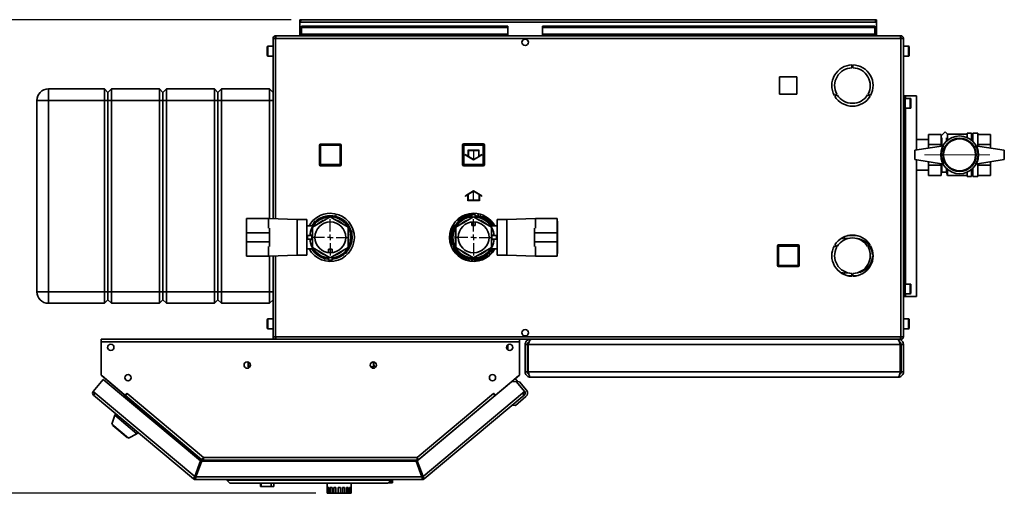
# Paper-space layout 'Blatt1' of a CAD drawing. Units: millimetres. Extents: x 0 to 4200, y 0 to 2970.
# Drawn here: x 674 to 1533, y 696 to 1109 of the extents above; entities that cross this region are included whole.
import ezdxf

# ---------------------------------------------------------------- set-up
doc = ezdxf.new("R2010")
doc.units = ezdxf.units.MM
doc.linetypes.add('CENTERX2', pattern=[20.32, 12.7, -2.54, 2.54, -2.54])
doc.layers.add('1', color=7, linetype='Continuous')
doc.styles.add('SLDTEXTSTYLE1', font='TXT', dxfattribs={"width": 0.605})
doc.dimstyles.new('SLDDIMSTYLE1', dxfattribs={"dimtxt": 35, "dimasz": 25, "dimexe": 0, "dimexo": 0.0625, "dimgap": 8.75, "dimtad": 1, "dimdec": 0, "dimrnd": 1e-09, "dimzin": 12, "dimdsep": 46, "dimtxsty": 'SLDTEXTSTYLE1', "dimsah": 1, "dimcen": 0.09, "dimadec": 0, "dimazin": 3, "dimtfac": 1, "dimtdec": 0, "dimtofl": 0, "dimtmove": 0, "dimatfit": 3, "dimfxl": 1, "dimfrac": 2, "dimtolj": 1, "dimtzin": 12, "dimarcsym": 0})

# ---------------------------------------------------------------- blocks, each defined once
blk = doc.blocks.new('_D_2')
at = {"layer": '1', "ltscale": 10}
for p, q in [((911.11, 1109.4), (579.31, 1109.4)), ((589.31, 1109.4), (589.31, 695.99)), ((932.6, 695.99), (579.31, 695.99))]:
    blk.add_line(p, q, dxfattribs=at)
for points in [[(589.31, 1109.4), (585.31, 1084.4), (593.31, 1084.4)], [(589.31, 695.99), (593.31, 720.99), (585.31, 720.99)]]:
    blk.add_solid(points, dxfattribs=at)
at = {"layer": '1', "ltscale": 10, "insert": (544.19, 862.59), "char_height": 35, "attachment_point": 1, "rotation": 90, "style": 'SLDTEXTSTYLE1'}
blk.add_mtext('413', dxfattribs=at)
blk = doc.blocks.new('SW_CENTERMARKSYMBOL_0')
at = {"layer": '1', "color": 0, "ltscale": 10}
for p, q in [((0, 5), (0, 15.95)), ((-5, 0), (-15.95, 0)), ((0, 0), (-2.5, 0)), ((0, 0), (0, 2.5)), ((0, 0), (0, -2.5)), ((0, 0), (2.5, 0)), ((5, 0), (15.95, 0)), ((0, -5), (0, -15.95))]:
    blk.add_line(p, q, dxfattribs=at)
blk = doc.blocks.new('SW_CENTERMARKSYMBOL_1')
at = {"layer": '1', "color": 0, "ltscale": 10}
for p, q in [((0, 5), (0, 15.95)), ((-5, 0), (-15.95, 0)), ((0, 0), (-2.5, 0)), ((0, 0), (0, 2.5)), ((0, 0), (0, -2.5)), ((0, 0), (2.5, 0)), ((5, 0), (15.95, 0)), ((0, -5), (0, -15.95))]:
    blk.add_line(p, q, dxfattribs=at)

psp = doc.layouts.new('Blatt1')

# ---------------------------------------------------------------- linework, layer by layer
at = {"color": 7, "linetype": 'Continuous', "lineweight": 35, "ltscale": 10}
for p, q in [((918.81, 1107.9), (918.81, 1109.4)), ((921.11, 1109.4), (918.81, 1109.4)), ((1419.51, 1109.4), (921.11, 1109.4)), ((1421.81, 1109.4), (1419.51, 1109.4)), ((1421.81, 1107.9), (1421.81, 1109.4)), ((918.81, 1107.9), (918.95, 1107.9)), ((918.81, 1107.9), (918.81, 1107.1)), ((918.81, 1107.1), (1421.81, 1107.1)), ((918.81, 1107.1), (918.81, 1095.4)), ((920.31, 1103.62), (1100.31, 1103.62)), ((920.31, 1103.62), (920.31, 1102.56)), ((920.31, 1102.56), (1100.31, 1102.56)), ((920.31, 1096.76), (920.31, 1102.56)), ((1100.31, 1103.62), (1100.31, 1102.56)), ((1100.31, 1096.76), (1100.31, 1102.56)), ((1130.31, 1103.62), (1130.31, 1102.56)), ((1130.31, 1103.62), (1420.31, 1103.62)), ((1130.31, 1102.56), (1420.31, 1102.56)), ((1130.31, 1096.76), (1130.31, 1102.56)), ((1420.31, 1103.62), (1420.31, 1102.56)), ((1420.31, 1102.56), (1420.31, 1096.76)), ((1421.67, 1107.9), (1421.81, 1107.9)), ((1421.81, 1107.1), (1421.81, 1107.9)), ((1421.81, 1095.4), (1421.81, 1107.1)), ((897.61, 1093.1), (895.31, 1093.1)), ((895.31, 1093.1), (895.31, 935.74)), ((897.61, 1095.4), (897.61, 1093.9)), ((898.32, 1095.4), (897.61, 1095.4)), ((897.77, 1093.9), (897.61, 1093.9)), ((1443.01, 1093.1), (897.61, 1093.1)), ((1442.3, 1095.4), (898.32, 1095.4)), ((1100.31, 1096.76), (920.31, 1096.76)), ((920.31, 1096.76), (920.31, 1095.4)), ((1100.31, 1096.76), (1100.31, 1095.4)), ((1114.78, 1092.4), (1115.84, 1092.4)), ((1420.31, 1096.76), (1130.31, 1096.76)), ((1130.31, 1096.76), (1130.31, 1095.4)), ((1420.31, 1095.4), (1420.31, 1096.76)), ((1443.01, 1095.4), (1442.3, 1095.4)), ((1443.01, 1093.9), (1442.85, 1093.9)), ((1443.01, 1095.4), (1443.01, 1093.9)), ((1445.31, 1093.1), (1443.01, 1093.1)), ((1443.01, 832.7), (1443.01, 1093.1)), ((1445.31, 832.7), (1445.31, 1093.1)), ((890.31, 1083.33), (890.31, 1085.65)), ((890.31, 1078.15), (890.31, 1083.33)), ((895.31, 1086.15), (890.81, 1086.15)), ((1449.81, 1086.15), (1445.31, 1086.15)), ((1450.31, 1085.65), (1450.31, 1078.15)), ((890.81, 1077.65), (895.31, 1077.65)), ((1445.31, 1077.65), (1449.81, 1077.65)), ((1400.41, 1069.89), (1400.41, 1067.39)), ((1401.21, 1067.39), (1401.21, 1069.89)), ((1352.36, 1059.45), (1337.26, 1059.45)), ((1337.26, 1059.45), (1337.26, 1044.35)), ((1352.36, 1044.35), (1352.36, 1059.45)), ((699.31, 1038.9), (699.31, 1048.9)), ((699.31, 1048.9), (748.31, 1048.9)), ((748.31, 1038.9), (748.31, 1048.9)), ((748.31, 1048.9), (751.31, 1045.9)), ((751.31, 1045.9), (754.31, 1048.9)), ((754.31, 1048.9), (754.31, 1038.9)), ((754.31, 1048.9), (796.31, 1048.9)), ((796.31, 1038.9), (796.31, 1048.9)), ((796.31, 1048.9), (799.31, 1045.9)), ((799.31, 1045.9), (802.31, 1048.9)), ((802.31, 1048.9), (802.31, 1038.9)), ((802.31, 1048.9), (844.31, 1048.9)), ((844.31, 1038.9), (844.31, 1048.9)), ((844.31, 1048.9), (847.31, 1045.9)), ((847.31, 1045.9), (850.31, 1048.9)), ((850.31, 1048.9), (850.31, 1038.9)), ((850.31, 1048.9), (892.31, 1048.9)), ((892.31, 1038.9), (892.31, 1048.9)), ((892.31, 1048.9), (895.31, 1045.9)), ((751.31, 1038.9), (751.31, 1045.9)), ((799.31, 1045.9), (799.31, 1038.9)), ((847.31, 1038.9), (847.31, 1045.9)), ((1337.26, 1044.35), (1352.36, 1044.35)), ((1387.19, 1044.5), (1385.03, 1043.24)), ((1385.43, 1042.55), (1387.59, 1043.8)), ((1414.03, 1043.8), (1416.2, 1042.55)), ((1416.6, 1043.24), (1414.43, 1044.5)), ((1445.31, 1042.9), (1446.81, 1042.9)), ((1446.81, 867.9), (1446.81, 1042.9)), ((1446.81, 1042.9), (1447.05, 1042.9)), ((1451.31, 1040.65), (1446.81, 1040.65)), ((1447.05, 1042.9), (1456.71, 1042.9)), ((1451.81, 1040.15), (1451.81, 1032.65)), ((1456.71, 995.62), (1456.71, 1042.9)), ((689.31, 1038.9), (699.31, 1038.9)), ((689.31, 871.9), (689.31, 1038.9)), ((748.31, 1038.9), (699.31, 1038.9)), ((699.31, 1038.9), (699.31, 871.9)), ((748.31, 1038.9), (751.31, 1038.9)), ((748.31, 871.9), (748.31, 1038.9)), ((751.31, 1038.9), (754.31, 1038.9)), ((751.31, 871.9), (751.31, 1038.9)), ((796.31, 1038.9), (754.31, 1038.9)), ((754.31, 1038.9), (754.31, 871.9)), ((796.31, 1038.9), (799.31, 1038.9)), ((796.31, 871.9), (796.31, 1038.9)), ((799.31, 1038.9), (799.31, 871.9)), ((799.31, 1038.9), (802.31, 1038.9)), ((844.31, 1038.9), (802.31, 1038.9)), ((802.31, 1038.9), (802.31, 871.9)), ((844.31, 1038.9), (847.31, 1038.9)), ((844.31, 871.9), (844.31, 1038.9)), ((847.31, 1038.9), (850.31, 1038.9)), ((847.31, 871.9), (847.31, 1038.9)), ((892.31, 1038.9), (850.31, 1038.9)), ((850.31, 1038.9), (850.31, 871.9)), ((892.31, 1038.9), (895.31, 1038.9)), ((892.31, 935.86), (892.31, 1038.9)), ((1446.81, 1032.15), (1451.31, 1032.15)), ((1467.31, 1009.29), (1478.31, 1009.29)), ((1467.31, 1000.35), (1467.31, 1009.29)), ((1481.78, 1011.43), (1478.31, 1007.97)), ((1478.31, 1006.8), (1478.31, 1009.29)), ((1478.31, 1002.84), (1478.31, 1006.8)), ((1478.81, 1006.32), (1478.81, 999.16)), ((1483.87, 1009.33), (1481.78, 1011.43)), ((1482.81, 1006.32), (1482.81, 1003.23)), ((1500.81, 1009.4), (1483.81, 1009.4)), ((1483.81, 1009.33), (1483.81, 1004.12)), ((1504.81, 1010.4), (1500.81, 1010.4)), ((1500.81, 1006.56), (1500.81, 1010.4)), ((1504.81, 1004.12), (1504.81, 1010.4)), ((1505.81, 1008.4), (1504.81, 1008.4)), ((1510.31, 1010.4), (1505.81, 1010.4)), ((1505.81, 1003.23), (1505.81, 1010.4)), ((1510.31, 999.08), (1510.31, 1010.4)), ((1510.31, 1009.29), (1521.31, 1009.29)), ((1521.31, 1000.35), (1521.31, 1009.29)), ((935.86, 999.85), (936.86, 999.85)), ((935.86, 982.85), (935.86, 999.85)), ((936.86, 1000.85), (936.86, 999.85)), ((936.86, 1000.85), (953.86, 1000.85)), ((936.86, 999.85), (936.86, 982.85)), ((953.86, 999.85), (936.86, 999.85)), ((953.86, 1000.85), (953.86, 999.85)), ((953.86, 982.85), (953.86, 999.85)), ((954.86, 999.85), (953.86, 999.85)), ((954.86, 999.85), (954.86, 982.85)), ((1060.76, 982.95), (1060.76, 999.95)), ((1060.76, 999.95), (1061.76, 999.95)), ((1061.76, 1000.95), (1078.76, 1000.95)), ((1061.76, 1000.95), (1061.76, 999.95)), ((1078.76, 999.95), (1061.76, 999.95)), ((1061.76, 999.95), (1061.76, 982.95)), ((1078.76, 1000.95), (1078.76, 999.95)), ((1079.76, 999.95), (1078.76, 999.95)), ((1078.76, 982.95), (1078.76, 999.95)), ((1079.76, 999.95), (1079.76, 982.95)), ((1455.31, 995.4), (1480.31, 999.4)), ((1467.31, 1004.85), (1456.71, 1004.85)), ((1467.31, 1000.35), (1478.31, 1000.35)), ((1467.31, 997.32), (1467.31, 1000.35)), ((1478.31, 1000.35), (1478.31, 1002.84)), ((1478.31, 999.08), (1478.31, 1000.35)), ((1508.31, 999.4), (1533.31, 995.4)), ((1510.31, 1000.35), (1521.31, 1000.35)), ((1521.31, 997.32), (1521.31, 1000.35)), ((1455.31, 995.4), (1455.31, 987.4)), ((1533.31, 995.4), (1533.31, 987.4)), ((936.86, 982.85), (935.86, 982.85)), ((936.86, 982.85), (953.86, 982.85)), ((936.86, 982.85), (936.86, 981.85)), ((953.86, 981.85), (936.86, 981.85)), ((953.86, 982.85), (954.86, 982.85)), ((953.86, 982.85), (953.86, 981.85)), ((1061.76, 982.95), (1060.76, 982.95)), ((1061.76, 982.95), (1078.76, 982.95)), ((1061.76, 982.95), (1061.76, 981.95)), ((1078.76, 981.95), (1061.76, 981.95)), ((1078.76, 982.95), (1078.76, 981.95)), ((1078.76, 982.95), (1079.76, 982.95)), ((1455.31, 987.4), (1480.31, 983.4)), ((1456.71, 867.9), (1456.71, 987.17)), ((1467.31, 982.45), (1467.31, 985.48)), ((1478.31, 982.45), (1467.31, 982.45)), ((1467.31, 973.5), (1467.31, 982.45)), ((1478.31, 982.45), (1478.31, 983.72)), ((1478.31, 979.96), (1478.31, 982.45)), ((1478.31, 975.99), (1478.31, 979.96)), ((1478.81, 983.64), (1478.81, 976.4)), ((1482.81, 979.56), (1482.81, 976.4)), ((1505.81, 972.4), (1505.81, 979.56)), ((1508.31, 983.4), (1533.31, 987.4)), ((1510.31, 972.4), (1510.31, 983.72)), ((1521.31, 982.45), (1510.31, 982.45)), ((1521.31, 982.45), (1521.31, 985.48)), ((1521.31, 973.5), (1521.31, 982.45)), ((1456.71, 977.95), (1467.31, 977.95)), ((1467.31, 973.5), (1478.31, 973.5)), ((1478.31, 975.4), (1478.81, 976.4)), ((1478.31, 973.5), (1478.31, 975.99)), ((1478.81, 976.4), (1482.81, 976.4)), ((1482.81, 976.4), (1483.81, 973.4)), ((1483.81, 978.67), (1483.81, 973.4)), ((1483.81, 973.4), (1500.81, 973.4)), ((1500.81, 972.4), (1500.81, 976.23)), ((1500.81, 972.4), (1504.81, 972.4)), ((1504.81, 972.4), (1504.81, 978.67)), ((1504.81, 974.4), (1505.81, 974.4)), ((1505.81, 972.4), (1510.31, 972.4)), ((1510.31, 973.5), (1521.31, 973.5)), ((945.31, 937.29), (929.81, 928.35)), ((960.81, 928.35), (945.31, 937.29)), ((950.24, 938.4), (948.96, 938.04)), ((951.19, 937.46), (950.24, 938.4)), ((1070.31, 937.29), (1054.81, 928.35)), ((1060.17, 936.57), (1056.14, 932.06)), ((1060.17, 936.57), (1061.84, 938.43)), ((1061.31, 938.37), (1061.31, 937.92)), ((1062.26, 937.3), (1061.48, 936.22)), ((1063.58, 937.16), (1062.26, 937.3)), ((1065.61, 939.79), (1068.27, 939.23)), ((1068.81, 939.12), (1068.27, 939.23)), ((1071.81, 939.43), (1068.81, 939.43)), ((1068.81, 939.43), (1068.81, 936.43)), ((1085.81, 928.35), (1070.31, 937.29)), ((1071.81, 939.43), (1071.81, 936.43)), ((1074.19, 938), (1071.81, 938.49)), ((1074.19, 938), (1074.29, 940.02)), ((1080.11, 936.76), (1074.19, 938)), ((872.31, 933.4), (872.11, 933.4)), ((872.11, 933.4), (872.11, 919.4)), ((891.31, 935.9), (872.31, 935.9)), ((872.31, 935.9), (872.31, 927.4)), ((916.31, 934.9), (891.31, 935.9)), ((891.31, 927.4), (891.31, 935.9)), ((924.81, 934.9), (916.31, 934.9)), ((916.31, 919.4), (916.31, 934.9)), ((924.81, 919.4), (924.81, 934.9)), ((930.34, 929.4), (924.81, 929.4)), ((929.81, 928.35), (929.81, 910.45)), ((931.32, 933.16), (930.99, 931.88)), ((932.6, 933.52), (931.32, 933.16)), ((960.81, 910.45), (960.81, 928.35)), ((1056.14, 932.06), (1052.11, 927.55)), ((1054.81, 928.35), (1054.81, 910.45)), ((1068.81, 929.75), (1068.81, 932.76)), ((1071.81, 929.75), (1068.81, 929.75)), ((1071.81, 932.76), (1071.81, 929.75)), ((1081.79, 935.32), (1080.46, 935.46)), ((1082.33, 934.11), (1081.79, 935.32)), ((1090.81, 929.4), (1085.28, 929.4)), ((1085.62, 933.64), (1086.47, 931.08)), ((1085.81, 910.45), (1085.81, 928.35)), ((1087.02, 929.4), (1086.47, 931.08)), ((1088.31, 929.41), (1088.31, 930.21)), ((1099.31, 934.9), (1090.81, 934.9)), ((1090.81, 934.9), (1090.81, 919.4)), ((1124.31, 935.9), (1099.31, 934.9)), ((1099.31, 934.9), (1099.31, 919.4)), ((1143.31, 935.9), (1124.31, 935.9)), ((1124.31, 935.9), (1124.31, 927.4)), ((1143.31, 927.4), (1143.31, 935.9)), ((1143.51, 933.4), (1143.31, 933.4)), ((1143.51, 919.4), (1143.51, 933.4)), ((872.11, 919.4), (872.11, 905.4)), ((872.31, 923.4), (872.31, 927.32)), ((892.31, 923.4), (872.31, 923.4)), ((872.31, 915.4), (872.31, 923.4)), ((892.31, 927.33), (892.31, 923.4)), ((892.31, 915.4), (892.31, 923.4)), ((916.31, 903.9), (916.31, 919.4)), ((924.81, 903.9), (924.81, 919.4)), ((925.31, 917.9), (925.31, 920.9)), ((925.31, 920.9), (929.31, 920.9)), ((929.31, 920.9), (929.31, 917.9)), ((964.23, 924.63), (963.28, 925.56)), ((963.9, 923.34), (964.23, 924.63)), ((1050.37, 919.2), (1049.56, 921.68)), ((1050.24, 925.45), (1052.11, 927.55)), ((1050.37, 919.2), (1052.26, 913.46)), ((1051.56, 922.45), (1050.78, 921.37)), ((1050.78, 921.37), (1051.33, 920.16)), ((1090.31, 920.9), (1086.31, 920.9)), ((1086.31, 917.9), (1086.31, 920.9)), ((1090.31, 920.9), (1090.31, 917.9)), ((1090.81, 919.4), (1090.81, 903.9)), ((1099.31, 919.4), (1099.31, 903.9)), ((1123.31, 927.33), (1123.31, 923.4)), ((1123.31, 923.4), (1143.31, 923.4)), ((1123.31, 923.4), (1123.31, 915.4)), ((1143.31, 923.4), (1143.31, 927.32)), ((1143.31, 923.4), (1143.31, 915.4)), ((1143.51, 905.4), (1143.51, 919.4)), ((1392.91, 919.57), (1392.91, 918.4)), ((1393.71, 918.4), (1393.71, 919.94)), ((1403.31, 920.9), (1396.6, 920.9)), ((1405.61, 920.74), (1403.31, 920.9)), ((892.31, 915.4), (872.31, 915.4)), ((872.31, 915.4), (872.31, 911.47)), ((872.31, 911.4), (872.31, 902.9)), ((891.31, 902.9), (891.31, 911.4)), ((892.31, 911.46), (892.31, 915.4)), ((925.31, 917.9), (929.31, 917.9)), ((1049.7, 917.22), (1051.18, 917.15)), ((1052.44, 913.4), (1050.45, 913.51)), ((1052.26, 913.46), (1054.15, 907.71)), ((1090.31, 917.9), (1086.31, 917.9)), ((1123.31, 911.46), (1123.31, 915.4)), ((1123.31, 915.4), (1143.31, 915.4)), ((1124.31, 911.4), (1124.31, 902.9)), ((1143.31, 915.4), (1143.31, 911.47)), ((1143.31, 902.9), (1143.31, 911.4)), ((1335.36, 894.85), (1335.36, 911.85)), ((1335.36, 911.85), (1336.36, 911.85)), ((1336.36, 912.85), (1353.36, 912.85)), ((1336.36, 912.85), (1336.36, 911.85)), ((1353.36, 911.85), (1336.36, 911.85)), ((1336.36, 911.85), (1336.36, 894.85)), ((1353.36, 912.85), (1353.36, 911.85)), ((1354.36, 911.85), (1353.36, 911.85)), ((1353.36, 894.85), (1353.36, 911.85)), ((1354.36, 911.85), (1354.36, 894.85)), ((1385.03, 912.05), (1387.19, 910.8)), ((1387.59, 911.49), (1385.43, 912.74)), ((1392.91, 918.4), (1390.86, 918.4)), ((1396.91, 918.4), (1393.71, 918.4)), ((1416.2, 912.74), (1414.03, 911.49)), ((1414.43, 910.8), (1416.6, 912.05)), ((872.11, 905.4), (872.31, 905.4)), ((872.31, 902.9), (891.31, 902.9)), ((891.31, 902.9), (916.31, 903.9)), ((892.31, 871.9), (892.31, 902.94)), ((895.31, 903.06), (895.31, 832.7)), ((916.31, 903.9), (924.81, 903.9)), ((924.81, 909.4), (930.34, 909.4)), ((929.81, 910.45), (945.31, 901.5)), ((943.81, 909.04), (946.81, 909.04)), ((943.81, 906.03), (943.81, 909.04)), ((943.81, 899.36), (943.81, 902.36)), ((945.31, 901.5), (960.81, 910.45)), ((946.81, 909.04), (946.81, 906.03)), ((946.81, 899.36), (946.81, 902.36)), ((958.02, 905.27), (959.3, 905.63)), ((959.3, 905.63), (959.64, 906.91)), ((1055.05, 904.98), (1054.15, 907.71)), ((1054.81, 910.45), (1070.31, 901.5)), ((1060.51, 902.03), (1058.01, 902.55)), ((1058.29, 904.68), (1058.83, 903.47)), ((1058.83, 903.47), (1060.16, 903.34)), ((1060.51, 902.03), (1066.43, 900.8)), ((1070.31, 901.5), (1085.81, 910.45)), ((1078.36, 901.49), (1079.14, 902.57)), ((1080.45, 902.23), (1084.48, 906.74)), ((1084.48, 906.74), (1086.86, 909.4)), ((1085.28, 909.4), (1090.81, 909.4)), ((1088.31, 908.58), (1088.31, 909.38)), ((1090.81, 903.9), (1099.31, 903.9)), ((1099.31, 903.9), (1124.31, 902.9)), ((1124.31, 902.9), (1143.31, 902.9)), ((1143.31, 905.4), (1143.51, 905.4)), ((1418.81, 903.8), (1418.31, 903.8)), ((1418.31, 903), (1418.81, 903)), ((939.43, 901.33), (940.38, 900.39)), ((940.38, 900.39), (941.66, 900.75)), ((943.81, 899.36), (946.81, 899.36)), ((1061.31, 901.86), (1061.31, 900.42)), ((1066.43, 900.8), (1072.35, 899.56)), ((1075.11, 898.99), (1072.35, 899.56)), ((1077.04, 901.63), (1078.36, 901.49)), ((1336.36, 894.85), (1335.36, 894.85)), ((1336.36, 894.85), (1353.36, 894.85)), ((1336.36, 894.85), (1336.36, 893.85)), ((1353.36, 893.85), (1336.36, 893.85)), ((1353.36, 894.85), (1353.36, 893.85)), ((1353.36, 894.85), (1354.36, 894.85)), ((1390.86, 888.4), (1392.91, 888.4)), ((1392.91, 888.4), (1392.91, 887.22)), ((1393.71, 888.4), (1396.91, 888.4)), ((1393.71, 886.86), (1393.71, 888.4)), ((1396.6, 885.9), (1400.41, 885.9)), ((1400.41, 887.9), (1400.41, 885.4)), ((1401.21, 885.4), (1401.21, 887.9)), ((1401.21, 885.9), (1403.31, 885.9)), ((1403.31, 885.9), (1405.61, 886.05)), ((1451.31, 878.65), (1446.81, 878.65)), ((1451.81, 878.15), (1451.81, 870.65)), ((689.31, 871.9), (699.31, 871.9)), ((699.31, 871.9), (748.31, 871.9)), ((699.31, 861.9), (699.31, 871.9)), ((748.31, 871.9), (751.31, 871.9)), ((748.31, 861.9), (748.31, 871.9)), ((751.31, 871.9), (754.31, 871.9)), ((751.31, 864.9), (751.31, 871.9)), ((754.31, 871.9), (796.31, 871.9)), ((754.31, 871.9), (754.31, 861.9)), ((796.31, 871.9), (799.31, 871.9)), ((796.31, 861.9), (796.31, 871.9)), ((799.31, 871.9), (799.31, 864.9)), ((799.31, 871.9), (802.31, 871.9)), ((802.31, 871.9), (844.31, 871.9)), ((802.31, 871.9), (802.31, 861.9)), ((844.31, 871.9), (847.31, 871.9)), ((844.31, 861.9), (844.31, 871.9)), ((847.31, 871.9), (850.31, 871.9)), ((847.31, 864.9), (847.31, 871.9)), ((850.31, 871.9), (892.31, 871.9)), ((850.31, 871.9), (850.31, 861.9)), ((892.31, 871.9), (895.31, 871.9)), ((892.31, 861.9), (892.31, 871.9)), ((1445.31, 867.9), (1446.81, 867.9)), ((1446.81, 870.15), (1451.31, 870.15)), ((1446.81, 867.9), (1447.05, 867.9)), ((1447.05, 867.9), (1456.71, 867.9)), ((748.31, 861.9), (699.31, 861.9)), ((748.31, 861.9), (751.31, 864.9)), ((751.31, 864.9), (754.31, 861.9)), ((796.31, 861.9), (754.31, 861.9)), ((796.31, 861.9), (799.31, 864.9)), ((799.31, 864.9), (802.31, 861.9)), ((844.31, 861.9), (802.31, 861.9)), ((844.31, 861.9), (847.31, 864.9)), ((847.31, 864.9), (850.31, 861.9)), ((892.31, 861.9), (850.31, 861.9)), ((892.31, 861.9), (895.31, 864.9)), ((890.31, 845.33), (890.31, 847.65)), ((890.31, 840.15), (890.31, 845.33)), ((895.31, 848.15), (890.81, 848.15)), ((1449.81, 848.15), (1445.31, 848.15)), ((1450.31, 847.65), (1450.31, 840.15)), ((890.81, 839.65), (895.31, 839.65)), ((1115.84, 833.4), (1114.78, 833.4)), ((1445.31, 839.65), (1449.81, 839.65)), ((745.31, 828.1), (745.31, 830.4)), ((1110.31, 830.4), (745.31, 830.4)), ((745.31, 828.1), (745.31, 799.16)), ((1110.31, 828.1), (745.31, 828.1)), ((895.31, 832.7), (897.61, 832.7)), ((897.61, 832.7), (1443.01, 832.7)), ((897.61, 830.4), (897.61, 831.9)), ((897.61, 831.9), (897.77, 831.9)), ((898.32, 830.4), (1442.3, 830.4)), ((1100.31, 825.7), (1100.31, 823.23)), ((1110.31, 830.4), (1110.31, 828.1)), ((1110.31, 799.16), (1110.31, 828.1)), ((1117.31, 825.9), (1115.31, 825.9)), ((1115.31, 801.9), (1115.31, 825.9)), ((1117.31, 801.9), (1117.31, 825.9)), ((1118.02, 801.9), (1118.02, 825.9)), ((1442.6, 825.9), (1118.02, 825.9)), ((1119.81, 830.4), (1119.81, 829.93)), ((1440.81, 830.4), (1440.81, 829.91)), ((1442.3, 830.4), (1443.01, 830.4)), ((1442.6, 801.9), (1442.6, 825.9)), ((1442.85, 831.9), (1443.01, 831.9)), ((1443.01, 832.7), (1445.31, 832.7)), ((1443.01, 830.4), (1443.01, 831.9)), ((1443.31, 825.9), (1445.31, 825.9)), ((1443.31, 801.9), (1443.31, 825.9)), ((1445.31, 801.9), (1445.31, 825.9)), ((1100.31, 823.23), (1099.07, 823.23)), ((1100.31, 822.17), (1099.35, 822.17)), ((1100.31, 822.17), (1100.31, 823.23)), ((873.51, 806.4), (873.62, 809.48)), ((873.68, 809.71), (874.07, 810.28)), ((874.07, 809.48), (873.96, 806.4)), ((874.07, 809.48), (874.07, 809.5)), ((982.72, 810.63), (983.34, 809.71)), ((982.95, 809.5), (982.95, 809.48)), ((983.06, 806.4), (982.95, 809.48)), ((983.4, 809.48), (983.51, 806.4)), ((745.31, 799.16), (766.43, 781.43)), ((873.96, 806.4), (873.51, 806.4)), ((873.96, 806.4), (875.12, 806.4)), ((874.71, 806.4), (874.72, 805.92)), ((980.51, 806.4), (983.06, 806.4)), ((982.31, 806.4), (982.29, 805.2)), ((983.51, 806.4), (983.06, 806.4)), ((1089.19, 781.43), (1110.31, 799.16)), ((1115.31, 801.9), (1117.31, 801.9)), ((1442.6, 801.9), (1118.02, 801.9)), ((1445.31, 801.9), (1443.31, 801.9)), ((747.26, 795.45), (738.45, 784.96)), ((746.13, 798.43), (765.38, 782.28)), ((832.02, 724.33), (747.26, 795.45)), ((1103.65, 793.53), (1021.19, 724.33)), ((1103.65, 793.53), (1109.49, 798.43)), ((1107.87, 793.16), (1103.65, 793.53)), ((1106.71, 796.1), (1108.96, 793.42)), ((1107.17, 793.22), (1107.55, 793.54)), ((1110.37, 793.29), (1107.55, 793.54)), ((1107.55, 793.54), (1107.87, 793.16)), ((1114.75, 784.96), (1107.87, 793.16)), ((1116.48, 786.02), (1110.37, 793.29)), ((1440.81, 797.4), (1119.81, 797.4)), ((738.45, 784.96), (740.22, 783.48)), ((740.22, 783.48), (738.74, 781.72)), ((825.96, 708.53), (738.74, 781.72)), ((740.22, 783.48), (827.03, 710.63)), ((765.4, 782.3), (765.38, 782.28)), ((765.38, 782.28), (765.92, 781.83)), ((766.43, 781.43), (768.01, 783.31)), ((766.55, 781.34), (768.03, 783.1)), ((767.4, 782.35), (767.32, 782.49)), ((768.01, 783.31), (768.12, 783.21)), ((768.12, 783.21), (768.03, 783.1)), ((768.03, 783.1), (834.65, 727.2)), ((1020.97, 727.2), (1087.59, 783.1)), ((1026.17, 710.63), (1112.99, 783.48)), ((1114.47, 781.72), (1027.24, 708.53)), ((1087.5, 783.21), (1087.61, 783.31)), ((1087.59, 783.1), (1087.5, 783.21)), ((1087.59, 783.1), (1089.07, 781.34)), ((1087.61, 783.31), (1089.19, 781.43)), ((1088.22, 782.35), (1088.3, 782.49)), ((1090.22, 782.3), (1090.24, 782.28)), ((1112.99, 783.48), (1114.75, 784.96)), ((1114.47, 781.72), (1112.99, 783.48)), ((1114.7, 781.91), (1114.47, 781.72)), ((1114.75, 784.96), (1114.94, 784.73)), ((765.53, 780.12), (766.03, 780.72)), ((766.03, 780.72), (766.55, 781.34)), ((766.03, 780.72), (833.11, 724.44)), ((766.55, 781.34), (832.98, 725.59)), ((1022.64, 725.59), (1089.07, 781.34)), ((1089.07, 781.34), (1089.09, 781.31)), ((1115.98, 780.38), (1106.79, 772.67)), ((758.3, 765.3), (757.28, 764.07)), ((1106.79, 772.67), (1103.97, 772.91)), ((757.28, 764.07), (754.78, 756.38)), ((754.78, 756.38), (769.28, 744.21)), ((757.28, 764.07), (776.43, 748)), ((755.71, 755.6), (755.45, 755.29)), ((755.45, 755.29), (768.09, 744.68)), ((769.28, 744.21), (776.43, 748)), ((776.43, 748), (777.46, 749.23)), ((768.09, 744.68), (768.35, 744.99)), ((832.02, 724.33), (827.03, 710.63)), ((827.97, 710.29), (832.96, 723.99)), ((833.11, 724.44), (828.49, 711.74)), ((1020.25, 723.99), (832.96, 723.99)), ((834.05, 724.1), (834.01, 723.99)), ((834.65, 727.2), (1020.97, 727.2)), ((834.89, 724.9), (1020.73, 724.9)), ((1020.25, 723.99), (1025.23, 710.29)), ((1020.98, 726.6), (1020.98, 726.99)), ((1026.17, 710.63), (1021.19, 724.33)), ((826.93, 709.68), (825.96, 708.53)), ((827.44, 709.49), (827.44, 707.99)), ((1025.76, 707.99), (827.44, 707.99)), ((828.49, 711.74), (827.68, 712.42)), ((1025.23, 710.29), (827.97, 710.29)), ((855.1, 707.49), (855.1, 707.99)), ((857.6, 704.99), (855.1, 707.49)), ((855.1, 707.49), (998.1, 707.49)), ((995.6, 704.99), (857.6, 704.99)), ((884.27, 704.99), (884.27, 701.99)), ((885.02, 701.99), (885.02, 704.99)), ((893.68, 701.99), (893.68, 704.99)), ((895.93, 701.99), (895.93, 704.99)), ((942.6, 704.99), (942.6, 700.99)), ((963.6, 700.99), (963.6, 704.99)), ((998.1, 707.49), (995.6, 704.99)), ((998.1, 705.19), (995.8, 705.19)), ((998.1, 707.49), (998.1, 707.99)), ((998.1, 705.19), (998.1, 707.49)), ((999.6, 705.19), (998.1, 705.19)), ((999.6, 705.19), (999.6, 707.99)), ((1025.89, 711.4), (1024.83, 711.4)), ((1025.76, 709.49), (1025.76, 707.99)), ((1026.28, 709.68), (1027.24, 708.53)), ((885.02, 701.99), (884.27, 701.99)), ((893.68, 701.99), (885.02, 701.99)), ((895.93, 701.99), (893.68, 701.99)), ((942.79, 700.99), (942.6, 700.99)), ((942.6, 700.99), (942.6, 695.99)), ((942.6, 695.99), (942.79, 695.99)), ((942.79, 700.99), (942.79, 695.99)), ((943.3, 695.99), (942.79, 695.99)), ((944.19, 700.99), (943.3, 700.99)), ((943.3, 700.99), (943.3, 695.99)), ((943.3, 695.99), (944.19, 695.99)), ((944.19, 700.99), (944.19, 695.99)), ((945.32, 695.99), (944.19, 695.99)), ((946.8, 700.99), (945.32, 700.99)), ((945.32, 700.99), (945.32, 695.99)), ((945.32, 695.99), (946.8, 695.99)), ((946.8, 700.99), (946.8, 695.99)), ((948.39, 695.99), (946.8, 695.99)), ((950.26, 700.99), (948.39, 700.99)), ((948.39, 700.99), (948.39, 695.99)), ((948.39, 695.99), (950.26, 695.99)), ((950.26, 700.99), (950.26, 695.99)), ((952.1, 695.99), (950.26, 695.99)), ((954.1, 700.99), (952.1, 700.99)), ((952.1, 700.99), (952.1, 695.99)), ((952.1, 695.99), (954.1, 695.99)), ((954.1, 700.99), (954.1, 695.99)), ((955.95, 695.99), (954.1, 695.99)), ((957.81, 700.99), (955.95, 700.99)), ((955.95, 700.99), (955.95, 695.99)), ((955.95, 695.99), (957.81, 695.99)), ((957.81, 700.99), (957.81, 695.99)), ((959.41, 695.99), (957.81, 695.99)), ((960.88, 700.99), (959.41, 700.99)), ((959.41, 700.99), (959.41, 695.99)), ((959.41, 695.99), (960.88, 695.99)), ((960.88, 700.99), (960.88, 695.99)), ((962.01, 695.99), (960.88, 695.99)), ((962.9, 700.99), (962.01, 700.99)), ((962.01, 700.99), (962.01, 695.99)), ((962.01, 695.99), (962.9, 695.99)), ((962.9, 700.99), (962.9, 695.99)), ((963.42, 695.99), (962.9, 695.99)), ((963.6, 700.99), (963.42, 700.99)), ((963.42, 700.99), (963.42, 695.99)), ((963.42, 695.99), (963.6, 695.99)), ((963.6, 700.99), (963.6, 695.99))]:
    psp.add_line(p, q, dxfattribs=at)
at = {"color": 1, "linetype": 'Continuous', "lineweight": 35, "ltscale": 10}
for p, q in [((897.61, 1093.1), (897.61, 935.64)), ((890.81, 1086.15), (890.81, 1083.52)), ((890.81, 1083.52), (890.81, 1077.65)), ((1449.81, 1077.65), (1449.81, 1086.15)), ((1447.05, 1040.65), (1447.05, 1042.9)), ((1451.31, 1032.15), (1451.31, 1040.65)), ((1447.05, 878.65), (1447.05, 1032.15)), ((1058.34, 936.65), (1058.34, 934.52)), ((1059.6, 937.46), (1059.6, 935.93)), ((1061.2, 937.72), (1061.2, 938.17)), ((1076.26, 939.53), (1076.16, 937.58)), ((1076.86, 937.44), (1081.06, 937.44)), ((1056.99, 935.43), (1056.93, 932.94)), ((1086.23, 933.1), (1086.23, 931.86)), ((1087.31, 931.72), (1087.31, 929.4)), ((1088.31, 929.41), (1088.65, 929.42)), ((1050.23, 919.65), (1049.31, 919.65)), ((1049.31, 919.15), (1050.39, 919.15)), ((897.61, 903.15), (897.61, 832.7)), ((1058.34, 902.35), (1058.34, 902.14)), ((1059.6, 902.1), (1059.6, 901.33)), ((1081.89, 902.31), (1082.51, 902.31)), ((1081.89, 902.31), (1081.89, 901.88)), ((1084.6, 904.01), (1084.6, 906.87)), ((1086.23, 908.69), (1086.23, 905.7)), ((1087.31, 909.4), (1087.31, 907.07)), ((1088.6, 909.38), (1088.31, 909.38)), ((1061.23, 900.46), (1061.23, 901.88)), ((1073.25, 898.75), (1073.64, 899.29)), ((1451.31, 870.15), (1451.31, 878.65)), ((1447.05, 867.9), (1447.05, 870.15)), ((890.81, 848.15), (890.81, 845.52)), ((890.81, 845.52), (890.81, 839.65)), ((1449.81, 839.65), (1449.81, 848.15)), ((874.46, 810.08), (874.07, 809.5)), ((982.95, 809.5), (982.26, 810.53)), ((746.15, 798.45), (746.13, 798.43)), ((1109.49, 798.43), (1109.47, 798.45)), ((834.05, 724.1), (1021.27, 724.1))]:
    psp.add_line(p, q, dxfattribs=at)
at = {"color": 7, "linetype": 'Continuous', "ltscale": 10}
for p, q in [((1065.26, 990.33), (1063.01, 991.63)), ((1063.01, 991.63), (1063.01, 991.05)), ((1070.26, 986.87), (1063.01, 991.05)), ((1075.26, 995.45), (1065.26, 995.45)), ((1065.26, 995.45), (1065.26, 990.33)), ((1074.76, 994.95), (1065.76, 994.95)), ((1065.76, 994.95), (1065.76, 990.04)), ((1070.26, 987.45), (1065.76, 990.04)), ((1077.51, 991.05), (1070.26, 986.87)), ((1074.76, 990.04), (1070.26, 987.45)), ((1074.76, 990.04), (1074.76, 994.95)), ((1075.26, 990.33), (1075.26, 995.45)), ((1077.51, 991.63), (1075.26, 990.33)), ((1077.51, 991.63), (1077.51, 991.05)), ((1070.36, 959.92), (1063.11, 955.74)), ((1065.36, 956.46), (1063.11, 955.16)), ((1063.11, 955.16), (1063.11, 955.74)), ((1065.36, 951.35), (1065.36, 956.46)), ((1070.36, 959.35), (1065.86, 956.75)), ((1065.86, 951.85), (1065.86, 956.75)), ((1077.61, 955.74), (1070.36, 959.92)), ((1074.86, 956.75), (1070.36, 959.35)), ((1074.86, 956.75), (1074.86, 951.85)), ((1075.36, 956.46), (1075.36, 951.35)), ((1077.61, 955.16), (1075.36, 956.46)), ((1077.61, 955.16), (1077.61, 955.74)), ((1075.36, 951.35), (1065.36, 951.35)), ((1074.86, 951.85), (1065.86, 951.85))]:
    psp.add_line(p, q, dxfattribs=at)
at = {"color": 7, "linetype": 'CENTERX2', "ltscale": 10}
for p, q in [((1070.26, 995.45), (1070.26, 987.45)), ((1070.36, 951.35), (1070.36, 959.35))]:
    psp.add_line(p, q, dxfattribs=at)
at = {"color": 7, "linetype": 'Continuous', "lineweight": 35, "ltscale": 10, "flags": 128}
for points in [[(961.31, 919.4), (961.13, 921.78), (960.81, 923.36)], [(960.81, 915.43), (961.13, 917.01), (961.31, 919.4)], [(1054.81, 923.36), (1054.49, 921.78), (1054.31, 919.4)], [(1054.31, 919.4), (1054.49, 917.01), (1054.81, 915.43)], [(745.87, 798.69), (745.95, 798.6), (746.13, 798.43)], [(1109.49, 798.43), (1109.67, 798.6), (1109.75, 798.69)], [(1113.13, 783.31), (1113.32, 783.6), (1113.45, 783.87)]]:
    psp.add_lwpolyline(points, dxfattribs=at)
at = {"color": 7, "linetype": 'Continuous', "lineweight": 35, "ltscale": 100}
for centre, radius in [((1115.31, 1089.65), 2.8), ((1494.31, 991.4), 16.5), ((1494.31, 991.4), 14.5), ((1494.31, 991.4), 14), ((945.31, 919.4), 13.45), ((1070.31, 919.4), 13.45), ((1115.31, 836.15), 2.8), ((753.81, 823.4), 2.75), ((1101.81, 823.4), 2.75), ((872.81, 807.9), 2.75), ((982.81, 807.9), 2.75), ((768.81, 796.9), 2.75), ((1086.81, 796.9), 2.75)]:
    psp.add_circle(centre, radius, dxfattribs=at)
for centre, radius, start, end in [((921.11, 1107.1), 2.3, 90, 180), ((1419.51, 1107.1), 2.3, 0, 90), ((890.81, 1085.65), 0.5, 90, 180), ((1449.81, 1085.65), 0.5, 360, 90), ((890.81, 1078.15), 0.5, 180, 270), ((1449.81, 1078.15), 0.5, 270, 0), ((1400.81, 1051.9), 18, 91.27334, 208.72666), ((1400.81, 1051.9), 15.5, 91.47876, 208.52124), ((1400.81, 1051.9), 18, 331.27334, 88.72666), ((1400.81, 1051.9), 15.5, 331.47876, 88.52124), ((699.31, 1038.9), 10, 90, 180), ((1400.81, 1051.9), 18, 211.27334, 328.72666), ((1400.81, 1051.9), 15.5, 211.47876, 328.52124), ((1451.31, 1040.15), 0.5, 360, 90), ((1451.31, 1032.65), 0.5, 270, 0), ((936.86, 999.85), 1, 90, 180), ((953.86, 999.85), 1, 0, 90), ((1061.76, 999.95), 1, 90, 180), ((1078.76, 999.95), 1, 0, 90), ((1494.17, 991.4), 16, 150, 210), ((1494.45, 991.4), 16, 330, 30), ((936.86, 982.85), 1, 180, 270), ((953.86, 982.85), 1, 270, 0), ((1061.76, 982.95), 1, 180, 270), ((1078.76, 982.95), 1, 270, 0), ((945.31, 919.4), 21, 90, 151.56311), ((945.31, 919.4), 21, 208.43689, 90), ((945.31, 919.4), 18, 0, 175.21981), ((945.31, 919.4), 18, 274.78019, 175.21981), ((945.31, 919.4), 19, 0, 148.24314), ((1070.31, 919.4), 21, 90, 331.56311), ((1070.31, 919.4), 19, 94.52806, 180), ((1070.31, 919.4), 18, 94.78019, 180), ((1070.31, 919.4), 18, 94.78019, 355.21981), ((1070.31, 919.4), 19.94, 95.8763, 120.56311), ((1070.31, 919.4), 21, 28.43689, 90), ((1070.31, 919.4), 19, 31.75686, 85.47194), ((1070.31, 919.4), 18, 4.78019, 85.21981), ((1070.31, 919.4), 19.94, 35.8763, 60.56311), ((945.31, 919.4), 16, 105.6385, 134.36152), ((945.31, 919.4), 16, 45.6385, 74.36152), ((1070.31, 919.4), 16, 105.6385, 134.36152), ((1070.31, 919.4), 16, 45.6385, 74.36152), ((945.31, 919.4), 16, 165.63851, 194.36149), ((945.31, 919.4), 18, 274.78019, 0), ((945.31, 919.4), 19, 274.52806, 0), ((1070.31, 919.4), 19.94, 155.8763, 180.56311), ((1070.31, 919.4), 19, 180, 328.24314), ((1070.31, 919.4), 18, 180, 355.21981), ((1070.31, 919.4), 16, 345.63851, 14.36149), ((1400.81, 903.4), 18, 31.27334, 148.72666), ((945.31, 919.4), 18, 184.64806, 265.21981), ((945.31, 919.4), 18, 184.78019, 265.21981), ((1046.53, 914.65), 4.08, 343.76685, 39.05182), ((1336.36, 911.85), 1, 90, 180), ((1353.36, 911.85), 1, 0, 90), ((1400.81, 903.4), 18, 151.27334, 268.72666), ((1400.81, 903.4), 15.5, 151.47876, 268.52124), ((1400.81, 903.4), 15.5, 31.47876, 148.52124), ((1400.81, 903.4), 18, 271.27334, 28.72666), ((1400.81, 903.4), 15.5, 271.47876, 28.52124), ((1403.31, 903.4), 15, 36.31532, 83.1079), ((1403.31, 903.4), 15, 1.52807, 33.2485), ((945.31, 919.4), 19, 211.75686, 265.21406), ((945.31, 919.4), 16, 225.6385, 254.36152), ((945.31, 919.4), 16, 285.6385, 314.36152), ((1070.31, 919.4), 19.94, 215.8763, 240.56311), ((1070.31, 919.4), 16, 225.6385, 254.36152), ((1070.31, 919.4), 19.94, 275.8763, 300.56311), ((1070.31, 919.4), 16, 285.6385, 314.36152), ((1403.31, 903.4), 15, 276.8921, 358.47193), ((1336.36, 894.85), 1, 180, 270), ((1353.36, 894.85), 1, 270, 0), ((1451.31, 878.15), 0.5, 360, 90), ((699.31, 871.9), 10, 180, 270), ((1451.31, 870.65), 0.5, 270, 0), ((890.81, 847.65), 0.5, 90, 180), ((1449.81, 847.65), 0.5, 360, 90), ((890.81, 840.15), 0.5, 180, 270), ((1449.81, 840.15), 0.5, 270, 0), ((873.84, 806.25), 3.23, 86.0129, 93.9871), ((872.19, 806.4), 3.63, 58.69061, 65.67354), ((984.83, 806.4), 3.63, 114.32646, 121.30939), ((983.18, 806.25), 3.23, 86.0129, 93.9871), ((740.22, 783.48), 2.3, 140, 230), ((740.22, 783.48), 0.8, 140, 230), ((765.4, 781.21), 0.8, 321.78465, 50), ((1112.99, 783.48), 0.8, 310, 40), ((1112.99, 783.48), 2.3, 310, 40), ((1113.41, 783.44), 2, 310, 40), ((1113.41, 783.44), 4, 310, 40), ((827.44, 710.29), 2.3, 230, 270), ((827.44, 710.29), 0.8, 230, 270), ((1025.76, 710.29), 0.8, 270, 310), ((1025.76, 710.29), 2.3, 270, 310)]:
    psp.add_arc(centre, radius, start, end, dxfattribs=at)
at = {"color": 1, "linetype": 'Continuous', "lineweight": 35, "ltscale": 100}
for centre, radius, start, end in [((1062.43, 859.07), 46.55, 65.92862, 67.47122), ((1079.72, 895.37), 7.27, 72.57517, 81.81029)]:
    psp.add_arc(centre, radius, start, end, dxfattribs=at)
at = {"color": 7, "linetype": 'Continuous', "lineweight": 35, "ltscale": 10}
for points, knots in [([(918.81, 1107.1), (919.01, 1107.4), (919.4, 1108.02), (919.98, 1108.79), (920.55, 1109.3), (920.93, 1109.37), (921.11, 1109.4)], [0, 0, 0, 0, 0.254718, 0.50961, 0.764503, 1, 1, 1, 1]), ([(1419.51, 1109.4), (1419.71, 1109.36), (1420.1, 1109.29), (1420.68, 1108.74), (1421.25, 1107.97), (1421.63, 1107.38), (1421.81, 1107.1)], [0, 0, 0, 0, 0.254718, 0.50961, 0.764503, 1, 1, 1, 1]), ([(897.61, 1095.4), (897.36, 1095.37), (896.84, 1095.32), (896.15, 1094.93), (895.62, 1094.33), (895.35, 1093.68), (895.32, 1093.26), (895.31, 1093.1)], [0, 0, 0, 0, 0.209052, 0.427821, 0.646592, 0.865364, 1, 1, 1, 1]), ([(897.61, 1093.9), (897.49, 1093.88), (897.27, 1093.85), (897, 1093.65), (896.84, 1093.39), (896.82, 1093.19), (896.81, 1093.1)], [0, 0, 0, 0, 0.284155, 0.530993, 0.777748, 1, 1, 1, 1]), ([(897.61, 1093.1), (897.66, 1093.35), (897.76, 1093.86), (897.91, 1094.56), (898.07, 1095.09), (898.2, 1095.36), (898.29, 1095.39), (898.32, 1095.4)], [0, 0, 0, 0, 0.209052, 0.427821, 0.646592, 0.865364, 1, 1, 1, 1]), ([(1442.3, 1095.4), (1442.35, 1095.37), (1442.45, 1095.32), (1442.61, 1094.93), (1442.76, 1094.33), (1442.9, 1093.68), (1442.98, 1093.26), (1443.01, 1093.1)], [0, 0, 0, 0, 0.209052, 0.427821, 0.646592, 0.865364, 1, 1, 1, 1]), ([(1445.31, 1093.1), (1445.29, 1093.35), (1445.24, 1093.86), (1444.84, 1094.56), (1444.25, 1095.09), (1443.6, 1095.36), (1443.17, 1095.39), (1443.01, 1095.4)], [0, 0, 0, 0, 0.209052, 0.427821, 0.646592, 0.865364, 1, 1, 1, 1]), ([(1443.81, 1093.1), (1443.8, 1093.22), (1443.77, 1093.44), (1443.56, 1093.7), (1443.3, 1093.87), (1443.1, 1093.89), (1443.01, 1093.9)], [0, 0, 0, 0, 0.284155, 0.530993, 0.777748, 1, 1, 1, 1]), ([(1080.11, 936.76), (1080.95, 936.59), (1081.84, 936.4), (1082.7, 936.22), (1082.74, 936.21)], [0, 0, 0, 0, 0.951561, 1, 1, 1, 1]), ([(1080.45, 902.23), (1079.88, 901.58), (1079.29, 900.93), (1078.73, 900.3), (1078.72, 900.29)], [0, 0, 0, 0, 0.986579, 1, 1, 1, 1]), ([(895.31, 832.7), (895.33, 832.44), (895.38, 831.93), (895.78, 831.23), (896.37, 830.7), (897.02, 830.43), (897.45, 830.41), (897.61, 830.4)], [0, 0, 0, 0, 0.209052, 0.427821, 0.6465923, 0.8653635, 1, 1, 1, 1]), ([(896.81, 832.7), (896.83, 832.58), (896.86, 832.35), (897.06, 832.09), (897.32, 831.93), (897.52, 831.91), (897.61, 831.9)], [0, 0, 0, 0, 0.284155, 0.530993, 0.777748, 1, 1, 1, 1]), ([(898.32, 830.4), (898.27, 830.42), (898.17, 830.47), (898.02, 830.86), (897.86, 831.46), (897.73, 832.11), (897.64, 832.53), (897.61, 832.7)], [0, 0, 0, 0, 0.209052, 0.427821, 0.646592, 0.865364, 1, 1, 1, 1]), ([(1119.81, 830.4), (1119.27, 830.34), (1118.2, 830.23), (1116.79, 829.36), (1115.77, 828.09), (1115.35, 826.85), (1115.32, 826.1), (1115.31, 825.9)], [0, 0, 0, 0, 0.227761, 0.455584, 0.683406, 0.911229, 1, 1, 1, 1]), ([(1118.88, 828.2), (1118.61, 828.06), (1118.04, 827.77), (1117.44, 826.93), (1117.35, 826.25), (1117.31, 825.9)], [0, 0, 0, 0, 0.3073386, 0.6449648, 1, 1, 1, 1]), ([(1118.02, 825.9), (1118.21, 826.43), (1118.59, 827.51), (1119.16, 828.91), (1119.73, 829.93), (1120.18, 830.36), (1120.44, 830.39), (1120.52, 830.4)], [0, 0, 0, 0, 0.2277614, 0.4555838, 0.6834064, 0.9112288, 1, 1, 1, 1]), ([(1440.1, 830.4), (1440.29, 830.34), (1440.67, 830.23), (1441.24, 829.36), (1441.81, 828.09), (1442.27, 826.85), (1442.53, 826.1), (1442.6, 825.9)], [0, 0, 0, 0, 0.2277614, 0.4555838, 0.6834064, 0.9112288, 1, 1, 1, 1]), ([(1445.31, 825.9), (1445.25, 826.43), (1445.14, 827.51), (1444.27, 828.91), (1443, 829.93), (1441.76, 830.36), (1441.02, 830.39), (1440.81, 830.4)], [0, 0, 0, 0, 0.227761, 0.455584, 0.683406, 0.911229, 1, 1, 1, 1]), ([(1443.31, 825.9), (1443.28, 826.19), (1443.22, 826.82), (1442.68, 827.62), (1442.13, 828.12), (1441.77, 828.19), (1441.73, 828.2)], [0, 0, 0, 0, 0.293138, 0.629281, 0.965532, 1, 1, 1, 1]), ([(1443.01, 832.7), (1442.96, 832.44), (1442.86, 831.93), (1442.71, 831.23), (1442.55, 830.7), (1442.42, 830.43), (1442.34, 830.41), (1442.3, 830.4)], [0, 0, 0, 0, 0.209052, 0.427821, 0.646592, 0.865364, 1, 1, 1, 1]), ([(1443.01, 831.9), (1443.07, 831.9), (1443.19, 831.91), (1443.35, 831.97), (1443.49, 832.05), (1443.61, 832.15), (1443.7, 832.28), (1443.76, 832.42), (1443.8, 832.56), (1443.81, 832.65), (1443.81, 832.7)], [0, 0, 0, 0, 0.139513, 0.284437, 0.406069, 0.53123, 0.652822, 0.777939, 0.887685, 1, 1, 1, 1]), ([(1443.01, 830.4), (1443.13, 830.4), (1443.39, 830.41), (1443.76, 830.51), (1444.12, 830.67), (1444.45, 830.89), (1444.74, 831.16), (1444.97, 831.48), (1445.15, 831.83), (1445.25, 832.16), (1445.3, 832.45), (1445.31, 832.61), (1445.31, 832.7)], [0, 0, 0, 0, 0.103169, 0.209063, 0.316923, 0.427911, 0.535773, 0.646762, 0.754624, 0.865613, 0.932446, 1, 1, 1, 1]), ([(1115.31, 801.9), (1115.36, 801.37), (1115.47, 800.33), (1116.29, 798.95), (1117.5, 797.93), (1118.76, 797.45), (1119.54, 797.41), (1119.81, 797.4)], [0, 0, 0, 0, 0.221505, 0.443039, 0.664574, 0.886107, 1, 1, 1, 1]), ([(1117.31, 801.9), (1117.35, 801.58), (1117.42, 800.96), (1117.9, 800.18), (1118.37, 799.88), (1118.59, 799.74)], [0, 0, 0, 0, 0.358708, 0.710912, 1, 1, 1, 1]), ([(1119.81, 797.4), (1119.68, 797.45), (1119.41, 797.56), (1119.02, 798.38), (1118.62, 799.59), (1118.29, 800.84), (1118.09, 801.63), (1118.02, 801.9)], [0, 0, 0, 0, 0.221505, 0.443039, 0.664574, 0.886107, 1, 1, 1, 1]), ([(1442.6, 801.9), (1442.47, 801.37), (1442.21, 800.33), (1441.81, 798.95), (1441.41, 797.93), (1441.08, 797.45), (1440.88, 797.41), (1440.81, 797.4)], [0, 0, 0, 0, 0.221505, 0.443039, 0.664574, 0.886107, 1, 1, 1, 1]), ([(1440.81, 797.4), (1441.33, 797.45), (1442.38, 797.56), (1443.76, 798.38), (1444.78, 799.59), (1445.25, 800.84), (1445.3, 801.63), (1445.31, 801.9)], [0, 0, 0, 0, 0.221505, 0.443039, 0.664574, 0.886107, 1, 1, 1, 1]), ([(1442.03, 799.76), (1442.2, 799.85), (1442.64, 800.09), (1443.11, 800.79), (1443.3, 801.46), (1443.31, 801.83), (1443.31, 801.9)], [0, 0, 0, 0, 0.21885, 0.571526, 0.924203, 1, 1, 1, 1]), ([(834.65, 727.2), (834.5, 726.99), (834.2, 726.57), (833.75, 726.06), (833.37, 725.71), (833.11, 725.54), (833.02, 725.58), (832.98, 725.59)], [0, 0, 0, 0, 0.212388, 0.421179, 0.630136, 0.841102, 1, 1, 1, 1]), ([(833.94, 726.3), (833.91, 726.19), (833.84, 725.92), (833.53, 725.26), (833.25, 724.71), (833.11, 724.44)], [0, 0, 0, 0, 0.249347, 0.624674, 1, 1, 1, 1]), ([(834.65, 727.2), (834.63, 727.12), (834.6, 726.97), (834.6, 726.75), (834.63, 726.65), (834.64, 726.6)], [0, 0, 0, 0, 0.3389326, 0.6781322, 1, 1, 1, 1]), ([(834.89, 724.9), (834.84, 724.93), (834.75, 725), (834.67, 725.53), (834.63, 726.3), (834.64, 726.9), (834.65, 727.2)], [0, 0, 0, 0, 0.252774, 0.50328, 0.752144, 1, 1, 1, 1]), ([(1020.97, 727.2), (1020.99, 726.94), (1021.03, 726.43), (1021.02, 725.75), (1020.95, 725.23), (1020.86, 724.94), (1020.77, 724.91), (1020.73, 724.9)], [0, 0, 0, 0, 0.2123877, 0.4211793, 0.6301359, 0.8411015, 1, 1, 1, 1]), ([(1020.73, 724.9), (1020.8, 724.88), (1020.94, 724.86), (1021.13, 724.7), (1021.24, 724.55), (1021.29, 724.5)], [0, 0, 0, 0, 0.378645, 0.757289, 1, 1, 1, 1]), ([(1022.64, 725.59), (1022.61, 725.58), (1022.55, 725.55), (1022.39, 725.62), (1022.2, 725.76), (1021.91, 726.03), (1021.48, 726.49), (1021.14, 726.96), (1020.97, 727.2)], [0, 0, 0, 0, 0.1346697, 0.2663227, 0.395113, 0.5212049, 0.7648203, 1, 1, 1, 1]), ([(1020.97, 727.2), (1021.01, 727.13), (1021.08, 726.99), (1021.19, 726.85), (1021.26, 726.81), (1021.27, 726.8)], [0, 0, 0, 0, 0.421343, 0.843017, 1, 1, 1, 1]), ([(1021.01, 726.05), (1021.06, 725.95), (1021.17, 725.7), (1021.32, 725.14), (1021.43, 724.7), (1021.46, 724.56)], [0, 0, 0, 0, 0.311197, 0.779622, 1, 1, 1, 1]), ([(1022.15, 725.15), (1022.14, 725.18), (1021.98, 725.48), (1021.78, 725.92), (1021.71, 726.19), (1021.68, 726.3)], [0, 0, 0, 0, 0.069773, 0.628687, 1, 1, 1, 1])]:
    psp.add_open_spline(points, degree=3, knots=knots, dxfattribs=at)
at = {"color": 1, "linetype": 'Continuous', "lineweight": 35, "ltscale": 10}
for points, knots in [([(1070.43, 939.43), (1070.44, 939.66), (1070.46, 940), (1070.48, 940.29), (1070.49, 940.39)], [0, 0, 0, 0, 0.684401, 1, 1, 1, 1]), ([(1053.14, 928.69), (1053.13, 929.4), (1053.12, 930.32), (1053.07, 930.99), (1053.06, 931.14)], [0, 0, 0, 0, 0.775719, 1, 1, 1, 1]), ([(1053.06, 907.71), (1053.07, 907.84), (1053.13, 908.64), (1053.14, 909.74), (1053.15, 910.72), (1053.15, 910.76)], [0, 0, 0, 0, 0.15841, 0.962854, 1, 1, 1, 1]), ([(1082.75, 904.8), (1082.75, 904.79), (1082.52, 903.93), (1082.2, 903.12), (1081.89, 902.31)], [0, 0, 0, 0, 0.008943, 1, 1, 1, 1]), ([(1062.34, 900.14), (1062.24, 900.47), (1062.09, 900.99), (1061.97, 901.54), (1061.93, 901.74)], [0, 0, 0, 0, 0.637922, 1, 1, 1, 1]), ([(1062.85, 901.54), (1063.04, 901.11), (1063.4, 900.35), (1063.76, 899.71), (1063.91, 899.42)], [0, 0, 0, 0, 0.559319, 1, 1, 1, 1]), ([(1066.99, 898.84), (1066.95, 898.86), (1066.25, 899.31), (1065.32, 900.08), (1064.55, 900.97), (1064.32, 901.24)], [0, 0, 0, 0, 0.038243, 0.703731, 1, 1, 1, 1]), ([(1067.72, 900.53), (1067.75, 900.47), (1067.95, 900.14), (1068.26, 899.68), (1068.72, 899.01), (1069.09, 898.66), (1069.34, 898.43)], [0, 0, 0, 0, 0.0758661, 0.448093, 0.6365594, 1, 1, 1, 1])]:
    psp.add_open_spline(points, degree=3, knots=knots, dxfattribs=at)
at = {"color": 7, "linetype": 'Continuous', "lineweight": 35, "ltscale": 10}
for points in [[(873.68, 809.71), (873.67, 809.67), (873.63, 809.6), (873.62, 809.52), (873.62, 809.48)], [(983.4, 809.48), (983.4, 809.52), (983.39, 809.6), (983.36, 809.67), (983.34, 809.71)], [(832.98, 725.59), (833.03, 725.54), (833.12, 725.43), (833.16, 725.15), (833.15, 724.81), (833.13, 724.56), (833.11, 724.44)], [(834.05, 724.1), (834.12, 724.4), (834.26, 725), (834.47, 725.76), (834.68, 726.29), (834.82, 726.36), (834.89, 726.4)], [(834.05, 724.1), (834.12, 724.2), (834.26, 724.41), (834.47, 724.68), (834.68, 724.86), (834.82, 724.88), (834.89, 724.9)], [(827.03, 710.63), (826.87, 710.37), (826.55, 709.86), (826.17, 709.19), (825.93, 708.69), (825.95, 708.58), (825.96, 708.53)], [(827.03, 710.63), (827, 710.52), (826.93, 710.31), (826.86, 710.02), (826.85, 709.79), (826.9, 709.72), (826.93, 709.68)], [(827.44, 707.99), (827.48, 708.03), (827.57, 708.1), (827.71, 708.63), (827.84, 709.39), (827.93, 709.99), (827.97, 710.29)], [(827.44, 709.49), (827.48, 709.5), (827.57, 709.53), (827.71, 709.71), (827.84, 709.98), (827.93, 710.19), (827.97, 710.29)], [(1025.23, 710.29), (1025.28, 709.99), (1025.37, 709.39), (1025.5, 708.63), (1025.63, 708.1), (1025.72, 708.03), (1025.76, 707.99)], [(1025.23, 710.29), (1025.28, 710.19), (1025.37, 709.98), (1025.5, 709.71), (1025.63, 709.53), (1025.72, 709.5), (1025.76, 709.49)], [(1027.24, 708.53), (1027.26, 708.58), (1027.28, 708.69), (1027.04, 709.19), (1026.65, 709.86), (1026.33, 710.37), (1026.17, 710.63)], [(1026.28, 709.68), (1026.31, 709.72), (1026.36, 709.79), (1026.34, 710.02), (1026.27, 710.31), (1026.21, 710.52), (1026.17, 710.63)]]:
    psp.add_open_spline(points, degree=3, dxfattribs=at)
at = {"layer": '1', "linetype": 'CENTERX2', "lineweight": 18, "ltscale": 10}
psp.add_line((1520.81, 991.4), (1463.81, 991.4), dxfattribs=at)

# ---------------------------------------------------------------- block references
at = {"layer": '1', "ltscale": 10}
for name, p in [('SW_CENTERMARKSYMBOL_0', (945.31, 919.4)), ('SW_CENTERMARKSYMBOL_1', (1070.31, 919.4))]:
    psp.add_blockref(name, p, dxfattribs=at)

# ---------------------------------------------------------------- dimensions: what is measured, and where the dimension line sits
dim = psp.add_linear_dim(base=(589.31, 695.99), p1=(921.11, 1109.4), p2=(942.6, 695.99), angle=90, dimstyle='SLDDIMSTYLE1', dxfattribs=at)
dim.commit()
dim.dimension.update_dxf_attribs({"geometry": '_D_2', "text_midpoint": (589.31, 902.69), "dimtype": 160})

doc.saveas('drawing.dxf')
